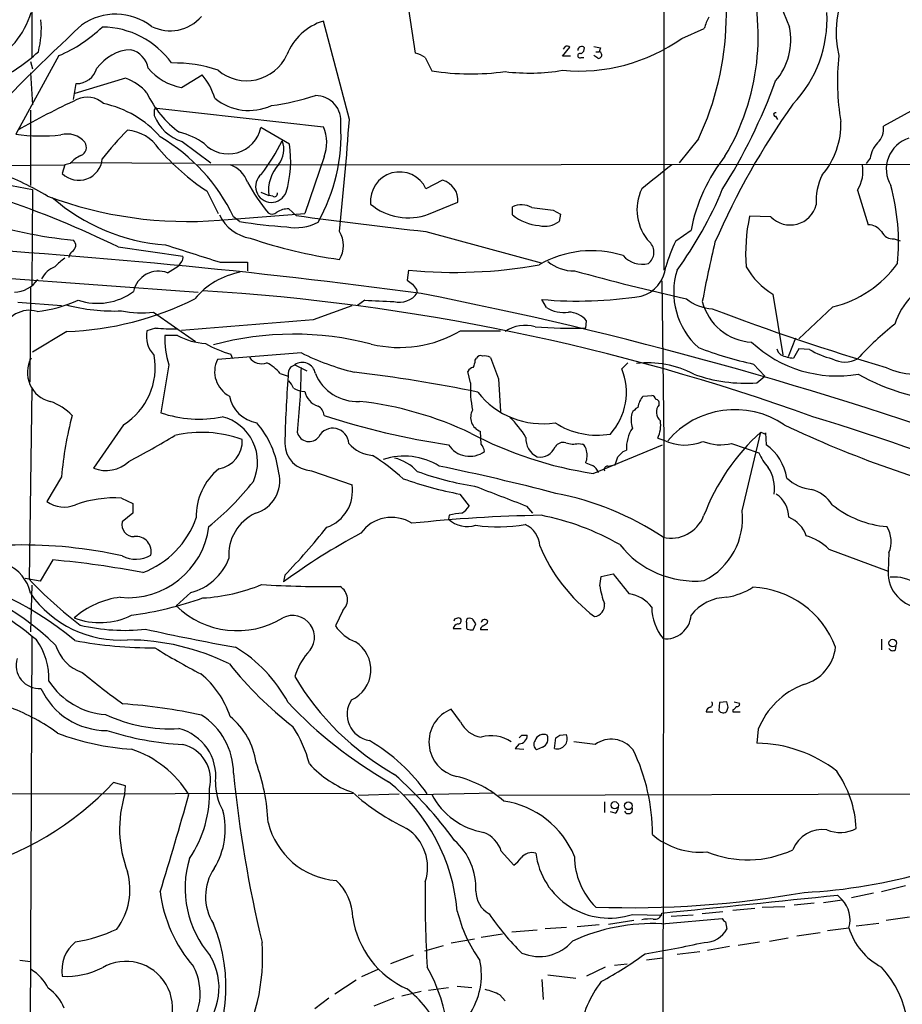
# Model space of a CAD drawing. Extents: x 6 to 1022, y 4 to 812.
# Drawn here: x 349 to 461, y 384 to 510 of the extents above; entities that cross this region are included whole.
import ezdxf

# ---------------------------------------------------------------- set-up
doc = ezdxf.new("R2010")
doc.units = 0
doc.header["$MEASUREMENT"] = 0
doc.layers.add('MAIN', color=5, linetype='CONTINUOUS')

msp = doc.modelspace()

# ---------------------------------------------------------------- linework, layer by layer
at = {"layer": 'MAIN'}
for p, q in [((350.266, 693.3353), (350.1813, 504.6979)), ((430.53, 571.3306), (430.53, 477.6893)), ((398.1027, 510.8786), (398.9493, 505.2906)), ((390.5673, 496.8239), (387.2653, 509.3546)), ((432.816, 507.1533), (435.6947, 508.4233)), ((417.6607, 504.8673), (418.592, 506.0526)), ((417.9993, 506.1373), (417.7453, 505.7986)), ((422.4867, 505.9679), (422.3173, 505.4599)), ((353.6527, 504.9519), (348.1493, 494.9613)), ((400.2193, 504.6979), (401.066, 503.0046)), ((418.6767, 504.8673), (417.6607, 504.8673)), ((420.0313, 504.6979), (420.37, 504.6979)), ((422.148, 504.6133), (421.64, 504.9519)), ((421.894, 505.4599), (422.3173, 505.4599)), ((350.012, 504.1899), (350.266, 503.2586)), ((350.012, 502.7506), (350.266, 498.6866)), ((362.1193, 502.0733), (355.6847, 500.1259)), ((369.2313, 500.8879), (371.856, 502.4966)), ((355.5153, 499.3639), (355.854, 501.3959)), ((467.9527, 501.2266), (458.47, 495.9773)), ((366.0987, 498.2633), (387.2653, 495.8926)), ((350.012, 498.0093), (350.012, 488.4419)), ((365.76, 497.9246), (365.76, 497.3319)), ((444.754, 497.2473), (445.008, 496.8239)), ((382.9473, 493.6913), (379.3067, 495.8079)), ((434.9327, 494.3686), (432.4773, 491.3206)), ((369.316, 494.0299), (372.9567, 491.3206)), ((387.35, 492.0826), (384.8947, 484.8859)), ((456.7767, 491.9133), (456.2687, 491.2359)), ((343.662, 490.9819), (354.4147, 491.0666)), ((354.4147, 491.0666), (354.076, 489.9659)), ((355.092, 491.2359), (354.4147, 491.0666)), ((370.7553, 491.2359), (355.092, 491.3206)), ((371.2633, 491.0666), (550.8413, 491.2359)), ((340.868, 489.7119), (350.266, 487.9339)), ((402.4207, 489.1193), (400.304, 488.0186)), ((350.266, 487.9339), (350.1813, 475.7419)), ((372.4487, 487.7646), (373.888, 484.8859)), ((379.3067, 487.5953), (380.3227, 487.1719)), ((380.8307, 487.0873), (380.3227, 487.1719)), ((455.168, 487.8493), (456.5227, 483.4466)), ((400.6427, 484.8013), (404.368, 486.3253)), ((411.3107, 484.7166), (411.3107, 485.7326)), ((374.0573, 484.0393), (384.8947, 484.8859)), ((376.5973, 483.8699), (375.8353, 484.4626)), ((382.8627, 485.4786), (383.794, 484.6319)), ((416.4753, 485.3093), (417.4067, 484.8013)), ((417.4067, 484.8013), (417.2373, 483.8699)), ((444.1613, 484.4626), (441.452, 484.5473)), ((400.304, 482.5999), (414.9513, 478.6206)), ((432.054, 481.4146), (434.0013, 482.7693)), ((361.188, 480.6526), (369.4007, 479.4673)), ((459.8247, 481.6686), (460.5867, 481.4146)), ((315.0447, 479.0439), (371.348, 474.8953)), ((367.4533, 477.3506), (368.808, 478.1973)), ((369.2313, 478.7899), (368.808, 478.1973)), ((374.142, 478.7053), (377.6133, 478.7053)), ((377.6133, 478.7053), (377.6133, 477.6046)), ((398.1027, 477.6893), (397.9333, 476.4193)), ((430.276, 476.3346), (430.53, 456.0993)), ((350.012, 475.4879), (349.9273, 463.4653)), ((399.1187, 475.2339), (399.2033, 474.8106)), ((444.4153, 474.6413), (445.6853, 466.9366)), ((348.4033, 473.6253), (353.9913, 473.2019)), ((385.9953, 471.4239), (390.906, 473.2019)), ((392.5147, 473.8793), (391.5833, 473.2019)), ((415.6287, 472.9479), (415.036, 473.9639)), ((452.0353, 473.0326), (447.7173, 468.9686)), ((365.6753, 472.3553), (371.0093, 468.6299)), ((420.624, 470.3233), (420.7087, 471.2546)), ((354.6687, 469.8999), (350.266, 467.2753)), ((365.9293, 470.3233), (364.8287, 469.9846)), ((368.7233, 469.3919), (367.1147, 469.3919)), ((404.7067, 469.9846), (409.7867, 469.9846)), ((447.294, 469.0533), (446.3627, 466.6826)), ((384.4713, 467.1906), (373.8033, 466.3439)), ((375.7507, 466.4286), (375.4967, 467.0213)), ((447.7173, 467.6986), (447.04, 466.5133)), ((449.072, 467.6139), (447.7173, 467.6986)), ((367.6227, 465.6666), (366.6067, 459.5706)), ((383.1167, 465.4126), (383.6247, 465.6666)), ((383.6247, 465.6666), (385.1487, 464.9046)), ((406.5693, 466.2593), (406.7387, 466.5133)), ((425.958, 465.9206), (425.196, 465.1586)), ((441.96, 465.7513), (443.3993, 464.2273)), ((381.762, 464.5659), (382.778, 464.2273)), ((405.9767, 463.3806), (405.638, 464.8199)), ((409.5327, 463.8886), (409.7867, 459.7399)), ((442.3833, 463.3806), (443.3993, 464.2273)), ((350.1813, 462.6186), (349.8427, 438.4039)), ((427.9053, 461.6873), (429.006, 461.7719)), ((361.8653, 458.0466), (358.0553, 452.5433)), ((407.3313, 455.5913), (407.2467, 457.1999)), ((440.5207, 447.1246), (442.8913, 457.1153)), ((442.8913, 457.1153), (443.484, 456.8613)), ((443.484, 456.8613), (443.484, 457.0306)), ((443.484, 457.0306), (443.5687, 455.5066)), ((419.6927, 455.6759), (420.2007, 455.5913)), ((421.5553, 451.8659), (430.3607, 455.5066)), ((429.768, 456.3533), (430.53, 456.0993)), ((430.53, 456.0993), (430.3607, 341.0373)), ((439.166, 455.6759), (442.6373, 454.4906)), ((425.3653, 454.6599), (425.7887, 454.8293)), ((385.7413, 452.2046), (390.906, 450.4266)), ((423.418, 452.7973), (424.3493, 452.9666)), ((353.9913, 451.4426), (352.1287, 448.3099)), ((361.6113, 448.7333), (363.0507, 448.0559)), ((363.0507, 448.0559), (363.0507, 446.7859)), ((404.622, 449.2413), (405.8073, 447.7173)), ((363.0507, 446.7859), (361.696, 445.6853)), ((413.0887, 447.7173), (413.8507, 446.7859)), ((403.2673, 446.5319), (403.1827, 446.0239)), ((451.5273, 442.2139), (459.0627, 439.4199)), ((459.1473, 441.7906), (459.0627, 439.4199)), ((352.8907, 440.8593), (351.282, 438.1499)), ((351.282, 438.1499), (349.3347, 438.4886)), ((382.3547, 438.9119), (382.1853, 438.0653)), ((422.402, 437.5573), (422.5713, 438.7426)), ((422.5713, 438.7426), (424.0953, 439.0813)), ((350.1813, 437.6419), (350.012, 431.7153)), ((370.4167, 436.7106), (368.554, 435.0173)), ((389.7207, 434.4246), (388.7893, 432.4773)), ((408.0933, 432.8159), (408.178, 433.0699)), ((403.7753, 432.1386), (404.7913, 432.1386)), ((405.4687, 432.2233), (405.5533, 432.0539)), ((406.3153, 431.9693), (406.654, 432.7313)), ((408.178, 431.9693), (407.2467, 431.9693)), ((350.1813, 431.2073), (349.8427, 340.4446)), ((458.216, 430.7839), (458.216, 429.4293)), ((459.994, 429.4293), (460.0787, 429.9373)), ((404.7067, 420.2853), (403.5213, 421.8939)), ((437.642, 422.7406), (437.5573, 421.7246)), ((438.5733, 422.8253), (437.642, 422.7406)), ((438.7427, 422.1479), (438.5733, 422.8253)), ((439.3353, 421.8093), (439.3353, 421.5553)), ((439.5047, 422.8253), (440.182, 422.6559)), ((435.9487, 421.5553), (436.7953, 421.5553)), ((439.3353, 421.5553), (440.2667, 421.5553)), ((442.5527, 419.3539), (442.3833, 417.5759)), ((412.496, 418.5919), (413.1733, 418.5919)), ((416.6447, 416.8986), (416.814, 418.2533)), ((417.322, 418.5919), (418.1687, 418.6766)), ((412.1573, 417.4913), (411.6493, 416.8986)), ((411.6493, 416.8986), (412.75, 416.8139)), ((415.1207, 417.0679), (414.3587, 416.7293)), ((421.8093, 417.4066), (419.1, 417.7453)), ((362.1193, 412.1573), (360.5953, 412.5806)), ((362.0347, 411.1413), (362.1193, 412.1573)), ((335.1953, 411.1413), (390.9907, 411.2259)), ((391.668, 410.9719), (396.9173, 411.1413)), ((409.0247, 411.2259), (397.4253, 410.9719)), ((409.5327, 410.9719), (531.7067, 411.3106)), ((422.9947, 410.1253), (422.9947, 408.7706)), ((424.3493, 408.6859), (423.7567, 408.8553)), ((409.8713, 403.8599), (411.48, 402.0819)), ((461.264, 399.4573), (458.216, 398.6953)), ((452.628, 398.2719), (453.2207, 397.6793)), ((457.2, 398.5259), (454.406, 397.9333)), ((443.0607, 396.7479), (445.9393, 396.8326)), ((449.6647, 397.2559), (447.1247, 397.0019)), ((450.85, 397.3406), (453.2207, 397.6793)), ((426.5507, 395.8166), (430.276, 395.7319)), ((434.2553, 395.7319), (431.4613, 395.5626)), ((438.0653, 396.1553), (435.4407, 395.9013)), ((442.1293, 396.5786), (439.3353, 396.3246)), ((461.772, 395.4779), (458.8087, 395.0546)), ((415.4593, 394.0386), (418.1687, 394.2079)), ((419.5233, 394.2926), (422.3173, 394.5466)), ((426.72, 395.0546), (423.5027, 394.5466)), ((430.276, 394.6313), (437.9807, 395.3086)), ((438.404, 394.8853), (438.5733, 393.9539)), ((454.9987, 394.3773), (457.8773, 394.7159)), ((407.3313, 392.9379), (410.0407, 393.3613)), ((411.226, 393.6153), (414.4433, 393.8693)), ((447.4633, 393.1073), (450.4267, 393.5306)), ((451.358, 393.7846), (454.0673, 394.1233)), ((402.5053, 391.8373), (400.1347, 391.1599)), ((406.4847, 392.6839), (403.5213, 392.1759)), ((438.912, 391.7526), (436.118, 391.2446)), ((440.0127, 391.9219), (442.722, 392.3453)), ((443.992, 392.4299), (446.3627, 392.8533)), ((398.6953, 390.6519), (395.8167, 389.5513)), ((435.102, 391.0753), (432.2233, 390.7366)), ((424.2647, 389.3819), (425.8733, 389.5513)), ((428.3287, 390.0593), (430.3607, 390.3133)), ((394.208, 388.7893), (392.0913, 387.8579)), ((415.798, 388.1119), (419.354, 387.6886)), ((423.0793, 389.1279), (420.7087, 387.9426)), ((391.414, 387.4346), (388.7047, 385.6566)), ((415.036, 387.5193), (415.2053, 384.9793)), ((399.7113, 385.9953), (397.256, 385.4026)), ((400.6427, 386.1646), (403.1827, 386.5033)), ((404.2833, 386.6726), (406.146, 386.5033)), ((409.702, 385.5719), (410.3793, 384.8099)), ((387.9427, 385.1486), (386.1647, 383.7939)), ((396.24, 385.1486), (393.7, 384.1326))]:
    msp.add_line(p, q, dxfattribs=at)
for centre, radius in [((459.6464, 430.294), 0.4786), ((424.3031, 409.6812), 0.4597), ((426.0377, 409.6155), 0.4903)]:
    msp.add_circle(centre, radius, dxfattribs=at)
for centre, radius, start, end in [((401.6433, 510.1707), 36.8496, 334.606839, 22.472201), ((470.6067, 519.4877), 26.4253, 169.977538, 204.349316), ((464.9543, 507.9194), 12.5139, 112.09142, 193.717539), ((412.8302, 507.44), 29.7145, 329.070569, 17.85616), ((339.8779, 513.4372), 10.645, 296.803113, 343.732475), ((339.5113, 508.4658), 11.9025, 345.371937, 5.100162), ((360.8615, 502.734), 7.491, 52.503971, 125.31397), ((367.7888, 513.35), 5.2382, 243.1302, 319.488991), ((389.4515, 502.3271), 7.3597, 107.280507, 158.398235), ((441.0326, 507.0672), 5.5075, 149.498165, 165.745502), ((435.5687, 509.6193), 15.7268, 316.387633, 3.047139), ((594.882, 253.734), 349.1325, 133.054532, 136.238271), ((346.2483, 522.1242), 18.7006, 293.324873, 313.648217), ((359.0274, 497.5798), 11.0136, 35.789317, 89.330969), ((438.6141, 506.9859), 8.0793, 319.460472, 11.470709), ((419.7589, 525.555), 22.5635, 264.664298, 305.357966), ((363.0977, 500.0478), 5.6741, 93.040863, 144.493429), ((362.07, 502.8317), 2.9724, 9.911055, 75.848749), ((418.1685, 505.2051), 0.9474, 63.448472, 100.287538), ((420.0991, 505.6291), 0.4911, 43.614082, 179.976666), ((419.6717, 505.9043), 0.7856, 297.243539, 4.643715), ((464.4181, 717.7515), 215.8947, 258.571593, 258.80075), ((338.1221, 518.9892), 18.6977, 293.32272, 313.64909), ((377.5082, 507.3778), 5.6122, 229.830126, 335.344223), ((397.7528, 501.0697), 4.3872, 55.791598, 74.173539), ((419.8959, 504.9519), 0.2878, 61.939222, 298.060778), ((422.2327, 505.0366), 0.4317, 258.684862, 78.697877), ((482.3157, 501.6515), 29.7023, 173.620357, 189.850868), ((355.8361, 504.1625), 2.7667, 270.370701, 342.776683), ((370.6972, 508.2921), 7.5479, 220.968841, 258.801274), ((368.3154, 486.9503), 17.074, 70.950831, 91.188352), ((413.4205, 528.7747), 26.033, 263.291346, 279.373965), ((360.2916, 496.513), 5.853, 39.178998, 71.804032), ((365.4892, 497.1219), 8.3321, 16.822742, 40.170256), ((406.0319, 536.9684), 34.3249, 261.681637, 277.276301), ((375.8465, 526.9915), 73.3904, 327.846504, 339.870428), ((396.9478, 410.7809), 97.615, 114.841564, 119.8219), ((357.2601, 496.6308), 3.0358, 47.134433, 115.802852), ((376.4567, 505.6473), 12.8362, 205.058555, 234.360725), ((377.814, 504.8704), 6.8848, 230.822782, 294.428665), ((375.3525, 534.8891), 36.6735, 278.323298, 287.285317), ((386.2965, 496.6716), 3.2006, 352.092936, 90.844972), ((356.6913, 486.1441), 12.9818, 40.77617, 78.293462), ((366.0564, 497.9669), 0.2994, 81.878017, 188.121983), ((526.7194, 442.1247), 97.8322, 144.61852, 156.42968), ((371.0744, 499.4894), 5.7356, 202.095797, 252.147248), ((-0.3096, 524.5549), 391.8594, 353.853762, 355.941915), ((444.7258, 497.4731), 0.2275, 60.245747, 277.11877), ((375.1735, 496.6862), 4.2255, 223.530954, 348.003167), ((367.023, 494.8665), 22.4852, 330.473707, 3.479868), ((382.7467, 493.8862), 4.944, 338.604462, 23.942721), ((443.1657, 496.2283), 9.8915, 319.441491, 1.979086), ((456.0472, 495.654), 2.4443, 312.801606, 7.600685), ((351.4152, 521.2403), 26.4812, 262.915722, 275.3987), ((354.7118, 492.0581), 2.9312, 40.077615, 105.941905), ((385.442, 471.8415), 33.0218, 134.314027, 142.751711), ((362.0134, 490.3399), 5.142, 32.446067, 85.986468), ((354.5878, 474.3344), 23.538, 25.486076, 59.534529), ((366.9002, 486.566), 8.8952, 54.148509, 76.496325), ((462.9161, 490.5457), 4.0963, 107.456491, 210.902828), ((355.9749, 493.3163), 1.1643, 293.905527, 32.699154), ((388.4416, 512.1927), 29.1977, 220.840811, 236.787522), ((359.755, 504.9864), 24.7739, 322.430943, 333.970099), ((379.3113, 492.9891), 2.9295, 321.146541, 22.593537), ((369.3265, 491.5744), 13.7843, 343.221727, 8.834047), ((460.259, 491.4442), 3.5138, 136.552145, 172.327881), ((356.1751, 492.0996), 2.9931, 225.46834, 354.805398), ((357.5469, 489.3738), 3.0812, 110.92016, 142.818818), ((455.517, 478.5747), 21.9208, 141.678103, 168.968258), ((303.4329, 361.2038), 132.6788, 64.195609, 78.174364), ((374.2549, 487.7082), 3.5521, 19.01083, 70.98917), ((385.2861, 487.7802), 5.0006, 137.612164, 186.987162), ((1191.6452, -462.9627), 1219.8044, 128.545216, 128.7743976), ((451.4542, 490.2201), 4.406, 327.446825, 12.201293), ((361.2277, 539.5949), 58.3758, 239.352075, 264.384296), ((334.1823, 457.407), 34.728, 58.721012, 70.047904), ((380.6505, 488.3174), 2.0078, 128.839856, 338.921923), ((396.9454, 486.4854), 3.692, 24.536685, 186.439934), ((457.5528, 486.441), 7.6476, 153.974056, 183.406364), ((400.8164, 501.6704), 26.502, 208.892998, 219.060049), ((401.7178, 486.5538), 2.66, 355.07215, 74.678006), ((433.1386, 481.208), 27.2408, 354.370694, 15.399893), ((370.0024, 534.7772), 50.8997, 249.543675, 274.569285), ((369.0375, 505.5451), 24.707, 228.931529, 265.733249), ((381.0424, 487.4174), 0.3921, 237.327102, 13.7492), ((433.2029, 485.3758), 6.0722, 154.200023, 222.861766), ((393.3024, 506.3027), 48.307, 323.677865, 337.650735), ((398.0626, 491.833), 7.4901, 230.285613, 290.149303), ((412.4561, 483.3074), 2.6821, 60.765712, 115.280942), ((499.7683, 1162.7845), 682.5763, 262.7616874, 262.9908767), ((446.6091, 486.8525), 3.421, 224.314288, 345.338189), ((378.8894, 487.0265), 5.3558, 205.549307, 259.920011), ((380.7421, 485.6134), 0.8169, 231.895561, 316.909648), ((382.7886, 482.7903), 2.6893, 88.421105, 122.624626), ((484.0128, 1230.8217), 752.8898, 262.3505295, 263.6164657), ((415.1792, 489.4771), 6.1342, 230.901837, 265.494196), ((462.0582, 479.9605), 21.1105, 167.450939, 185.021785), ((386.3896, 543.7662), 60.6915, 260.714995, 266.42833), ((383.7517, 489.1734), 6.089, 259.180577, 297.762353), ((415.4169, 486.3679), 3.0909, 256.537433, 306.082432), ((456.5439, 481.3725), 2.0742, 36.280419, 90.585617), ((386.4398, 480.8219), 3.3655, 328.109208, 31.890792), ((459.691, 483.2927), 1.6296, 205.159206, 274.706121), ((288.1363, -357.0602), 839.236, 82.3600034, 86.7450033), ((354.848, 480.8481), 0.9324, 302.285489, 44.300405), ((920.9948, 2215.4783), 1820.8318, 252.2933134, 252.5224966), ((398.8239, 544.0438), 65.6943, 251.475361, 261.661906), ((427.4952, 479.9638), 1.7949, 307.293187, 45.557523), ((458.0741, 469.5116), 28.6134, 155.418083, 162.506752), ((580.767, 446.6261), 147.8285, 166.456421, 169.443155), ((355.9656, 479.2171), 1.046, 126.322154, 175.569787), ((368.8076, 479.2557), 0.6297, 312.290215, 19.634851), ((421.3723, 466.8901), 13.2765, 72.496914, 120.183281), ((427.7901, 481.6282), 3.1923, 220.572677, 284.376223), ((354.3138, 475.1107), 3.2215, 111.278593, 152.692831), ((357.6316, 474.2186), 5.941, 122.784075, 139.046602), ((403.9388, 538.331), 60.9219, 264.502838, 280.171492), ((419.0679, 482.7019), 5.0986, 230.108963, 271.312651), ((426.5516, 478.4919), 4.2494, 284.998382, 354.878937), ((449.3248, 482.8186), 9.5379, 209.56427, 239.020172), ((448.6772, 486.9236), 14.2911, 283.59031, 324.061556), ((366.2875, 474.3563), 3.2133, 68.727059, 168.809662), ((378.5261, 467.7135), 9.8952, 100.740663, 140.19176), ((502.6459, 781.2233), 314.8811, 254.629704, 257.2978), ((441.2294, 474.8894), 9.4313, 162.73009, 228.115065), ((347.8787, 478.6157), 3.7218, 271.559679, 325.429474), ((525.2719, 645.5152), 211.6803, 233.018223, 233.247406), ((568.2146, 602.5725), 211.6803, 216.752594, 216.981777), ((468.7943, 467.9262), 9.3479, 110.652677, 161.893974), ((358.5697, 481.1465), 7.6728, 251.286642, 306.515343), ((354.956, 196.8098), 278.7727, 70.176315, 86.506994), ((396.9369, 476.373), 2.7528, 255.335256, 325.418583), ((301.2447, -25.4155), 509.7422, 70.102931, 78.862194), ((419.6023, 526.061), 52.2968, 264.990838, 278.853581), ((348.7065, 490.5802), 18.2675, 276.766053, 293.901949), ((360.5492, 495.5143), 23.0142, 254.977622, 272.645124), ((353.2342, 509.4434), 39.5695, 272.07758, 296.556115), ((415.1417, 930.4255), 457.1066, 267.162671, 267.630101), ((437.0539, 478.5985), 5.83, 231.299672, 266.625171), ((442.1011, 475.4072), 6.8733, 194.29665, 266.704616), ((349.8638, 469.191), 3.3979, 72.974012, 167.957887), ((364.1485, 484.568), 12.3078, 258.103382, 277.125998), ((417.8315, 476.4507), 4.1379, 237.835513, 278.214306), ((418.3988, 469.3815), 2.9739, 39.038627, 89.539532), ((543.6939, 753.5842), 300.4949, 249.143825, 253.591448), ((38.9654, 4661.72), 4204.6416, 274.5051057, 274.73429), ((412.9188, 466.1176), 4.5557, 73.806703, 123.878077), ((487.2576, 436.6254), 43.7947, 128.643034, 137.115618), ((368.2904, 469.3089), 3.527, 168.955132, 224.156834), ((368.173, 498.718), 28.4832, 265.481975, 270.936827), ((377.7171, 468.9404), 10.612, 177.56155, 197.968834), ((372.7082, 476.608), 8.2433, 241.091488, 267.017534), ((383.4886, 430.2753), 39.2771, 75.441963, 105.041763), ((396.936, 483.195), 15.3264, 256.51222, 300.465147), ((419.1593, 537.0228), 66.7156, 265.727773, 271.257995), ((379.1913, 480.2948), 13.7781, 239.889727, 254.445772), ((452.549, 480.0788), 15.8301, 226.767488, 279.83404), ((357.2843, 465.3368), 8.6101, 302.144343, 10.135036), ((398.1924, 494.2312), 30.3226, 243.095584, 256.589917), ((407.2467, 466.2592), 0.568, 63.43946, 153.425927), ((407.7545, 465.1578), 1.6294, 62.109127, 98.96111), ((451.9764, 511.7304), 47.0575, 248.765312, 257.710308), ((446.0665, 467.9104), 1.1627, 190.496143, 236.883992), ((447.3995, 471.1481), 4.6487, 244.951462, 265.564712), ((454.6609, 477.0991), 11.0093, 239.492421, 255.748798), ((353.4178, 464.6956), 3.786, 151.307289, 256.78045), ((376.9451, 464.7945), 3.5031, 153.749476, 242.495734), ((379.3914, 467.6353), 1.8437, 214.241709, 291.553832), ((377.8674, 461.4335), 4.998, 38.809481, 63.868164), ((384.5844, 464.2754), 1.6901, 9.89761, 124.599314), ((404.3155, 466.3736), 2.2567, 332.394829, 357.096769), ((1086.3711, 719.2513), 723.4088, 200.4416911, 200.6708667), ((428.456, 453.1002), 12.8121, 62.66115, 96.261176), ((453.5594, 469.2736), 3.2683, 240.514092, 299.484383), ((384.6263, 464.3402), 1.8517, 144.610514, 183.495464), ((288.2146, 467.057), 96.2722, 354.022014, 358.970882), ((391.5458, 466.7205), 5.718, 202.136341, 272.922151), ((368.1449, 271.9526), 194.1516, 78.483289, 83.192043), ((406.3938, 464.5178), 0.8139, 95.534773, 158.212969), ((417.8729, 462.1554), 7.915, 318.01989, 22.298512), ((440.9183, 482.6137), 19.2888, 250.059605, 274.355852), ((468.8954, 488.6722), 27.7727, 240.57874, 267.530413), ((462.7289, 473.8128), 9.3467, 245.202082, 266.727239), ((570.8188, 450.633), 188.5316, 175.865029, 178.467252), ((380.9841, 461.7851), 2.6362, 20.383071, 44.552782), ((418.831, 462.5762), 12.8794, 176.419198, 191.950496), ((384.901, 464.9598), 2.6799, 237.353025, 269.865307), ((387.2714, 462.7396), 2.4207, 190.946942, 253.602045), ((415.106, 468.5376), 10.3649, 217.726967, 279.010475), ((428.9215, 461.1794), 0.5985, 8.116564, 81.883436), ((349.8006, 453.602), 7.9024, 45.433223, 69.624283), ((379.509, 462.5011), 4.2602, 191.012672, 260.40214), ((386.9919, 417.1269), 44.1497, 64.410145, 83.699134), ((430.25, 459.705), 3.0704, 139.78753, 169.815494), ((429.4794, 460.7714), 0.4937, 338.021905, 85.981356), ((431.0129, 459.6532), 1.4241, 139.048728, 230.481869), ((371.4282, 473.5282), 14.7669, 250.943089, 281.594066), ((385.9021, 459.1388), 1.4509, 3.679055, 61.786973), ((407.8693, 458.9786), 1.8845, 150.404081, 250.708376), ((429.9422, 458.7108), 3.5616, 167.430187, 197.778686), ((428.5397, 458.1742), 2.4537, 122.315026, 147.684974), ((439.5872, 448.7122), 11.2434, 56.120965, 139.497313), ((393.8357, 448.5254), 39.951, 164.455277, 175.812572), ((372.9711, 453.3018), 5.9344, 335.596077, 76.107065), ((369.4933, 450.4165), 12.1963, 7.226055, 40.273297), ((416.0898, 545.8698), 91.2803, 251.648121, 261.871096), ((403.3573, 450.8033), 11.1717, 30.289035, 47.030899), ((422.0642, 466.4731), 9.7597, 236.864029, 279.986589), ((426.359, 458.0045), 3.7879, 334.15608, 8.350437), ((504.506, 580.7135), 135.9674, 244.445919, 256.542582), ((359.955, 164.7304), 307.6506, 62.611549, 73.079447), ((371.7864, 441.7257), 15.3479, 70.395546, 102.805325), ((385.4412, 457.4336), 1.5319, 195.252822, 323.50788), ((388.4636, 455.5857), 2.0212, 2.557895, 152.383919), ((428.6483, 499.6679), 48.3254, 242.134719, 261.559869), ((430.627, 455.0107), 4.8417, 147.3432, 182.147157), ((461.2313, 436.7787), 27.3849, 132.044846, 159.325213), ((317.455, 539.9794), 97.625, 297.506278, 301.445482), ((373.4317, 455.9301), 3.5135, 278.85775, 4.142432), ((385.8714, 455.7192), 3.517, 180.705429, 267.880049), ((393.827, 458.5544), 4.4125, 220.719179, 266.149648), ((405.8612, 457.2025), 3.1702, 212.340064, 306.675429), ((405.446, 454.1723), 2.3596, 11.925675, 36.967509), ((415.5402, 456.2751), 2.5414, 176.327193, 244.430131), ((417.7819, 454.5059), 1.2906, 76.462305, 144.648633), ((419.0168, 458.1584), 2.5729, 248.742807, 285.230509), ((419.6077, 454.6598), 1.1042, 4.404277, 57.518859), ((433.2103, 461.4), 5.9398, 243.176549, 292.938558), ((437.7309, 461.3251), 5.8286, 247.764872, 284.253677), ((439.7572, 450.2132), 6.5229, 9.353295, 54.244316), ((414.8392, 455.9625), 2.0191, 258.692294, 339.414394), ((418.3803, 454.1097), 2.4134, 338.383306, 15.252412), ((255.7017, 623.6462), 239.4621, 314.885409, 315.114591), ((447.5761, 456.3251), 5.2685, 200.377338, 224.567825), ((359.6497, 456.4081), 4.1808, 247.581699, 313.786649), ((375.0597, 425.8349), 33.8087, 48.583084, 56.883844), ((397.5118, 445.4124), 8.6404, 58.726005, 107.696799), ((394.7777, 447.8901), 6.1219, 43.704092, 75.362668), ((505.7343, 664.7562), 228.0155, 248.082856, 248.312006), ((170.5112, 538.1521), 267.7505, 341.448768, 341.677944), ((378.9979, 446.3557), 7.9056, 129.468445, 181.17708), ((377.4033, 450.9219), 4.3138, 286.510964, 13.795933), ((411.3035, 484.259), 34.3415, 249.368911, 261.933628), ((336.693, 140.7082), 318.8483, 75.446584, 78.181444), ((420.6463, 451.43), 1.6696, 18.167994, 60.411756), ((423.4368, 452.3364), 0.4613, 92.335786, 196.600508), ((439.6621, 449.9127), 4.9682, 352.233276, 33.128394), ((349.7072, 473.423), 36.4884, 309.06589, 321.783304), ((412.648, 493.1753), 44.6611, 250.071379, 259.64719), ((449.9029, 455.2181), 5.415, 226.759998, 263.884271), ((386.0719, 449.6323), 4.8989, 289.270838, 9.330999), ((1044.7926, 2100.0026), 1768.9252, 248.8478982, 249.0770789), ((409.9415, 413.1413), 36.8315, 56.172645, 79.245967), ((448.0417, 445.3604), 4.6542, 32.872656, 73.981723), ((354.3162, 451.2563), 3.6697, 233.408646, 293.326929), ((360.8319, 433.5335), 15.2198, 87.064616, 109.428675), ((442.7265, 446.1765), 3.7221, 1.56105, 55.426151), ((381.0645, 441.4787), 5.8392, 114.647946, 184.420906), ((405.1342, 439.9291), 6.8617, 92.156514, 105.787915), ((402.8009, 449.7921), 3.6528, 304.616288, 325.389367), ((431.5955, 446.2148), 8.9715, 297.188266, 5.820403), ((459.9794, 457.8139), 12.7676, 231.035813, 265.120121), ((363.1658, 445.3331), 1.5114, 166.524615, 272.055015), ((360.2809, 449.9672), 11.4527, 290.654766, 340.760408), ((395.939, 441.4281), 4.8377, 57.671968, 144.375446), ((417.6428, 269.7411), 176.8113, 90.872216, 96.206941), ((405.5958, 448.7288), 3.6248, 228.263155, 286.973733), ((408.6414, 414.3503), 32.7944, 60.194658, 78.90665), ((431.4472, 448.1052), 4.4808, 257.079374, 338.284309), ((445.0095, 442.7353), 3.8233, 17.851092, 67.909729), ((362.4554, 446.3982), 10.3301, 264.370149, 352.739113), ((430.8206, 371.6741), 82.2994, 118.139407, 126.22488), ((319.0746, 499.6636), 87.7219, 316.167818, 321.460344), ((409.4882, 467.381), 22.2999, 262.698272, 278.850768), ((411.6871, 442.5045), 3.0977, 2.457015, 66.560728), ((455.9837, 443.208), 3.4666, 335.866004, 32.931853), ((363.4608, 441.9073), 1.9304, 346.354649, 97.165881), ((447.1017, 437.9841), 6.1219, 43.704092, 75.362668), ((349.1443, 385.6168), 57.146, 77.31195, 104.829664), ((435.1284, 451.2042), 22.0764, 202.833642, 232.616218), ((434.5312, 450.4286), 12.2494, 218.479522, 275.450421), ((342.4354, 325.163), 116.1678, 79.140929, 84.836293), ((363.4392, 444.728), 3.7859, 242.584164, 300.079199), ((368.5914, 443.6065), 7.1334, 284.825818, 338.814747), ((328.2096, 397.428), 43.084, 50.378731, 80.554621), ((345.2841, 435.764), 4.8058, 10.331612, 69.539679), ((463.5419, 439.2431), 4.4827, 177.739633, 267.939172), ((329.7853, 405.9939), 33.5703, 45.704816, 81.165081), ((394.2978, 481.4543), 61.8837, 224.080327, 232.191977), ((1060.0864, 945.7913), 813.1665, 218.545208, 218.7743998), ((459.876, 433.8077), 4.8823, 53.385227, 96.577999), ((325.6554, 401.1716), 38.7663, 49.612879, 69.456375), ((370.6314, 459.0324), 23.0363, 273.258235, 292.350061), ((388.074, 582.6368), 145.1701, 266.571063, 270.516249), ((388.4359, 435.8246), 1.9003, 312.543047, 60.140306), ((435.7233, 439.7913), 13.5073, 189.519993, 199.550247), ((436.8374, 445.5589), 9.5993, 280.418506, 301.656263), ((441.3641, 425.6411), 11.7579, 20.547319, 87.508161), ((361.4215, 444.5685), 13.9019, 214.843289, 273.925876), ((362.7954, 425.2913), 10.9109, 97.125407, 131.25963), ((356.264, 480.8059), 47.4378, 278.018581, 289.297217), ((425.6275, 432.3981), 4.1732, 35.946419, 83.121566), ((438.6997, 430.1501), 5.9691, 91.213362, 141.91674), ((376.3147, 443.0321), 11.1564, 225.922798, 301.239964), ((421.5351, 435.1179), 1.4676, 277.422824, 5.999606), ((435.6469, 435), 6.6426, 181.312046, 218.458557), ((358.853, 441.9978), 9.1054, 249.067979, 296.257471), ((383.3725, 431.044), 2.7598, 312.396305, 117.440614), ((404.1564, 433.1122), 0.2994, 81.878017, 188.121983), ((404.4527, 433.0701), 0.4232, 53.116564, 126.883436), ((404.3679, 433.1547), 0.4234, 270.013532, 36.848245), ((405.8072, 433.07), 0.3785, 116.551512, 206.585359), ((405.8497, 432.8161), 0.6292, 42.268789, 109.661787), ((279.4731, 348.3026), 152.6538, 33.578089, 33.807251), ((407.7829, 432.8442), 0.455, 29.737072, 172.88123), ((430.8398, 434.0105), 3.1666, 262.843339, 356.766674), ((362.0136, 456.8559), 24.9427, 256.904007, 276.088878), ((437.314, 765.6093), 341.3765, 257.71183, 259.668299), ((393.4556, 435.7067), 5.6748, 214.685894, 247.994791), ((404.5376, 431.969), 0.7809, 102.543132, 167.456868), ((574.7686, 432.5619), 169.3002, 179.885375, 180.114592), ((406.1459, 433.9179), 1.9559, 252.363579, 274.968472), ((407.6955, 432.037), 0.4539, 104.051552, 188.578205), ((323.1893, 559.6466), 152.6261, 303.57027, 303.799453), ((344.0216, 425.7588), 8.3668, 357.884176, 36.191657), ((365.7517, 484.5549), 54.8717, 259.428382, 270.097109), ((362.268, 401.2004), 29.4991, 63.723592, 89.795476), ((358.3497, 431.6298), 5.3669, 197.43325, 251.153519), ((416.702, 512.8427), 97.478, 238.551543, 242.496692), ((366.728, 414.1608), 18.1993, 28.127488, 59.044234), ((389.1346, 426.8961), 4.173, 293.84134, 58.268816), ((446.8708, 430.3726), 5.5363, 285.067412, 353.729409), ((459.6514, 429.918), 0.5968, 212.358529, 305.03213), ((351.1784, 427.4922), 2.9795, 163.696951, 273.623355), ((391.5982, 423.6325), 8.3298, 139.828147, 163.181836), ((413.7481, 458.4371), 49.2334, 218.704482, 231.901986), ((413.782, 495.4047), 89.4921, 230.298904, 234.474074), ((364.2921, 417.3077), 11.7051, 18.194712, 50.821423), ((413.364, 443.6862), 34.5792, 210.679621, 240.477757), ((359.6801, 428.3296), 9.1453, 204.627504, 270.429789), ((360.1947, 430.4965), 9.3003, 212.862708, 266.205964), ((451.9201, 415.6047), 10.0898, 110.964859, 158.18678), ((393.6587, 421.2469), 3.3777, 147.145525, 260.604329), ((338.7691, 398.809), 24.8593, 53.70811, 69.298852), ((356.587, 351.1317), 71.6281, 77.761126, 85.841879), ((423.2884, 460.9958), 55.7185, 223.359967, 240.158452), ((405.1628, 417.7215), 4.4837, 111.475602, 257.583321), ((436.5359, 421.566), 0.5873, 97.750666, 181.043932), ((436.3155, 422.543), 0.4196, 289.665766, 42.276444), ((438.0999, 422.0978), 0.6586, 214.520173, 315.953509), ((311.658, 464.2439), 133.8753, 341.443693, 341.672876), ((439.0389, 422.5292), 0.7785, 292.378134, 337.605454), ((439.8574, 422.5572), 0.3393, 253.087238, 16.912762), ((367.7327, 438.6437), 19.2401, 244.927103, 273.456502), ((367.1503, 413.7783), 8.685, 359.918196, 57.854758), ((369.6381, 413.8449), 9.1651, 8.001024, 50.95093), ((367.3179, 413.3686), 6.271, 353.560626, 75.455849), ((370.1527, 410.9488), 15.8483, 14.628464, 33.484916), ((407.8118, 421.7279), 3.4239, 204.919134, 261.932612), ((364.853, 448.6821), 31.9291, 249.139625, 266.459597), ((371.3904, 455.2949), 37.9405, 252.131053, 266.99388), ((408.602, 413.9635), 4.5552, 56.120505, 106.197818), ((327.6892, 503.0851), 119.7134, 314.876914, 315.106131), ((412.1263, 418.5392), 1.0483, 271.694485, 2.88151), ((415.2543, 417.5716), 1.1189, 65.778559, 162.148029), ((414.6757, 418.1182), 1.1406, 292.961813, 24.538325), ((416.9743, 418.1582), 1.302, 255.336175, 23.462071), ((332.418, 545.4226), 152.6261, 303.57027, 303.799453), ((423.8728, 414.5779), 3.5014, 37.911007, 126.110266), ((358.4868, 403.7729), 13.7615, 31.956881, 71.377434), ((368.318, 412.9302), 4.6055, 346.032854, 76.403085), ((381.0394, 397.3988), 23.8019, 35.265682, 59.534907), ((414.8127, 417.3989), 0.809, 140.401164, 235.862073), ((405.1039, 406.1559), 23.9875, 359.571725, 26.154217), ((442.0952, 400.4605), 17.1178, 52.384205, 89.035643), ((354.9195, 406.3993), 25.3424, 2.490672, 20.129192), ((395.4332, 424.0059), 13.4502, 222.314264, 250.713392), ((533.781, 429.4442), 158.7219, 185.66883, 193.548526), ((360.2392, 373.137), 54.2139, 36.276763, 48.270558), ((400.8277, 399.5402), 14.2081, 48.673523, 76.27517), ((440.9687, 406.0621), 14.0463, 2.760556, 34.509405), ((332.0205, 439.3825), 39.1773, 284.710051, 316.833714), ((358.0224, 411.2293), 14.7767, 325.823518, 2.285589), ((380.4877, 412.5009), 6.9403, 178.642675, 210.058317), ((380.6064, 394.197), 23.7649, 4.931405, 50.998191), ((376.31, 406.6705), 14.959, 162.610262, 201.30538), ((-65.3022, 532.5947), 452.1075, 342.772461, 344.405601), ((410.2941, 432.8362), 28.9132, 228.115364, 244.504501), ((409.1631, 415.2053), 9.0981, 207.129178, 260.554346), ((408.5399, 398.8324), 11.4994, 22.228314, 81.649207), ((423.9897, 409.3843), 0.7856, 297.243539, 4.643715), ((426.0427, 409.1515), 0.5386, 202.603498, 22.62723), ((365.4284, 406.612), 9.3683, 328.079413, 14.923459), ((389.6305, 409.767), 9.6621, 193.566081, 265.509378), ((394.6039, 401.8014), 5.908, 341.893507, 56.686498), ((452.961, 410.5048), 4.2821, 246.788408, 298.415575), ((406.2315, 402.6875), 3.824, 17.854041, 67.902828), ((435.1126, 412.9201), 9.191, 229.065831, 275.749175), ((450.7474, 402.5231), 4.0802, 82.594564, 158.337313), ((398.4821, 399.1269), 8.1792, 357.568534, 48.097814), ((409.4049, 405.0881), 3.6528, 304.616288, 325.389367), ((413.8045, 401.858), 1.8099, 74.964785, 140.33305), ((423.6023, 404.7389), 9.3969, 186.925131, 288.286288), ((428.2498, 403.2117), 9.0651, 180.183925, 225.482683), ((441.2077, 416.2245), 13.4818, 247.430218, 295.234511), ((382.8247, 399.1399), 13.1356, 163.236082, 220.739443), ((354.1805, 398.9927), 8.4942, 323.614962, 15.308481), ((378.6386, 398.0811), 6.3601, 145.771991, 212.84754), ((444.9264, 467.3574), 68.8342, 272.888143, 286.137137), ((384.5534, 395.3626), 6.4374, 0.273246, 47.842102), ((537.6284, 397.7641), 137.4267, 179.082239, 183.602968), ((383.9535, 400.7909), 17.557, 186.855151, 221.259297), ((409.8794, 398.7399), 3.2256, 179.289479, 241.642582), ((426.4037, 522.0324), 125.3656, 267.93849, 280.102803), ((-130.0498, 5985.1478), 5617.1786, 275.7249, 275.954082), ((450.6215, 395.1817), 3.6047, 342.925318, 43.858013), ((421.5801, 400.3932), 17.7885, 193.50221, 215.852087), ((433.0249, 412.1757), 29.5608, 213.404079, 226.015486), ((429.4157, 396.0526), 0.8629, 253.82293, 355.566664), ((353.9918, 386.6513), 20.8879, 325.777992, 22.460032), ((402.8318, 397.2778), 11.9901, 189.042733, 245.886666), ((429.2043, 369.8188), 24.8356, 87.526821, 114.435191), ((428.7941, 389.424), 5.8124, 86.239628, 100.488677), ((438.7001, 395.6047), 0.778, 202.371723, 247.628278), ((353.0028, 410.7427), 18.6043, 278.55175, 295.522385), ((435.7347, 395.486), 3.2257, 269.289479, 331.642582), ((462.0704, 396.5495), 8.3628, 196.865075, 242.55494), ((358.7236, 388.6821), 4.7061, 128.885505, 189.040795), ((354.3392, 390.4313), 25.2033, 329.653545, 4.162293), ((414.6821, 396.0222), 5.5638, 246.863881, 319.784626), ((410.8659, 501.8056), 112.3235, 278.85652, 282.770546), ((366.1056, 386.4965), 7.8966, 313.26097, 31.031947), ((400.2298, 428.5419), 46.9351, 298.425048, 306.517393), ((307.0062, 51.1873), 341.338, 82.761964, 82.991128), ((362.1616, 383.9209), 5.9188, 300.404439, 120.402279), ((364.1643, 385.7645), 7.4385, 317.570559, 27.61644), ((398.2406, 388.1119), 9.1138, 326.124062, 11.793369), ((347.2789, 383.9655), 5.5865, 26.047209, 59.708865), ((354.5863, 397.8605), 9.931, 267.054591, 297.396402), ((379.0011, 377.4718), 24.4319, 348.338276, 28.49515), ((448.0101, 379.9606), 13.7186, 336.455806, 41.931303), ((435.0665, 377.9777), 15.5689, 143.37682, 169.12398), ((349.0686, 381.7523), 5.6748, 22.005209, 55.314106), ((388.5382, 374.6522), 14.991, 26.12799, 51.191743), ((406.6701, 380.1347), 6.2254, 60.85502, 79.174888)]:
    msp.add_arc(centre, radius, start, end, dxfattribs=at)

doc.saveas('drawing.dxf')
